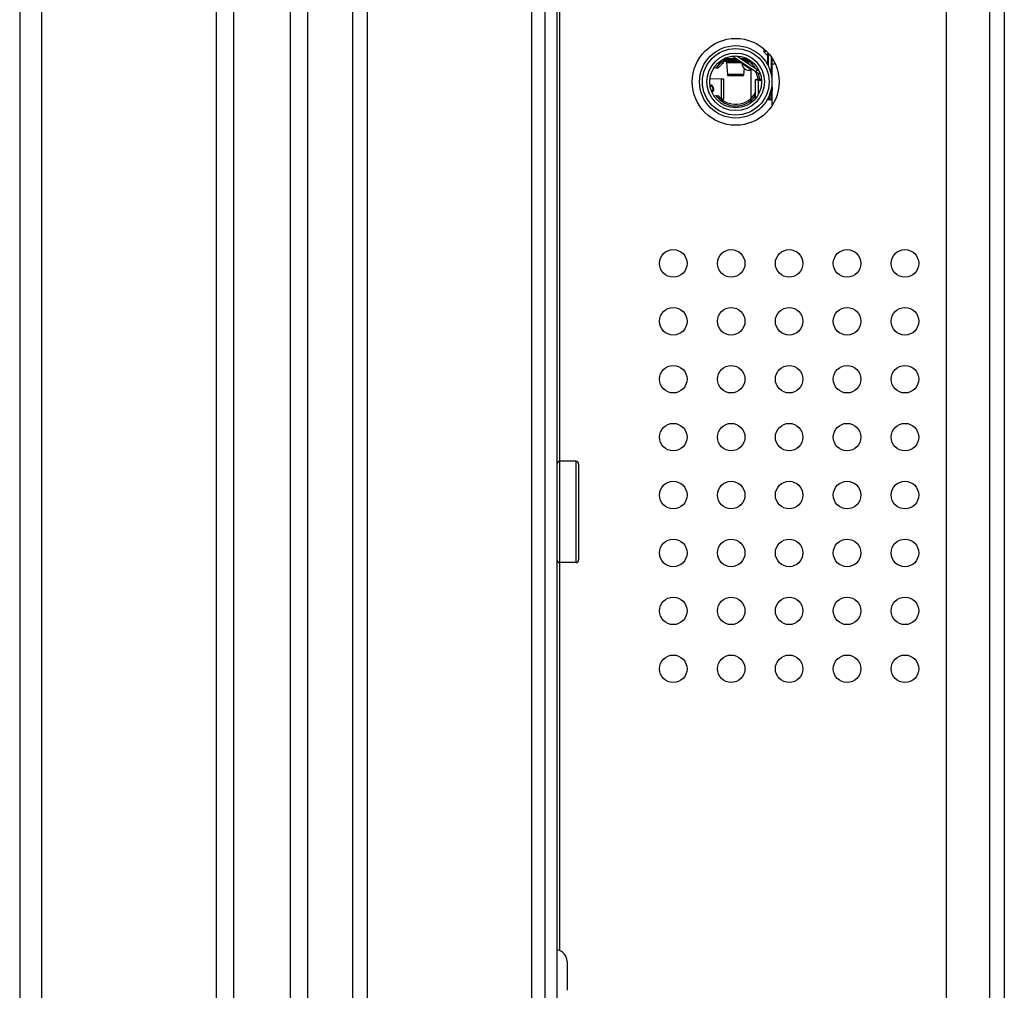
# Model space of a CAD drawing. Units: millimetres. Extents: x 18197 to 22785, y 478 to 2159.
# Drawn here: x 20843 to 20911, y 919 to 986 of the extents above; entities that cross this region are included whole.
import ezdxf

# ---------------------------------------------------------------- set-up
doc = ezdxf.new("R2010")
doc.units = ezdxf.units.MM

msp = doc.modelspace()

# ---------------------------------------------------------------- linework, layer by layer
at = {"color": 7, "linetype": 'Continuous'}
for p, q in [((20842.56415, 1590.6109), (20842.56415, 769.6909)), ((20844.06415, 1591.1109), (20844.06415, 769.6909)), ((20856.16415, 755.6909), (20856.16415, 1591.1109)), ((20857.36415, 755.8909), (20857.36415, 1590.9109)), ((20878.86415, 916.66413), (20878.86415, 1368.45513)), ((20910.56415, 1230.08284), (20910.56415, 916.7509)), ((20909.56415, 917.1509), (20909.56415, 1209.2509)), ((20906.56415, 916.7509), (20906.56415, 1208.2509)), ((20879.66415, 1206.95052), (20879.66415, 916.6222)), ((20879.86415, 921.68778), (20879.86415, 1193.21326)), ((20866.55305, 1029.91831), (20866.55305, 917.30933)), ((20865.5386, 1029.34729), (20865.5386, 917.36249)), ((20877.92832, 916.71317), (20877.92832, 1028.75509)), ((20861.25554, 917.58696), (20861.25554, 1027.70009)), ((20862.46995, 917.52331), (20862.46995, 1027.70009)), ((20892.02443, 983.29691), (20891.22127, 983.29691)), ((20893.64048, 982.23376), (20891.76704, 983.46624)), ((20892.1115, 983.47903), (20893.62062, 982.48622)), ((20892.81373, 983.29691), (20892.38833, 983.29691)), ((20893.96415, 983.93711), (20893.96415, 983.7717)), ((20894.01415, 983.79691), (20893.96415, 983.79691)), ((20894.21415, 983.5217), (20893.96415, 983.7717)), ((20894.21415, 983.5217), (20894.21415, 982.88414)), ((20894.26415, 983.54691), (20894.26415, 982.77381)), ((20894.46415, 983.41502), (20894.46415, 982.15161)), ((20894.51415, 983.31689), (20894.51415, 981.33093)), ((20890.51011, 982.65337), (20890.5015, 982.65378)), ((20890.65267, 982.64643), (20890.51011, 982.65337)), ((20890.78793, 982.6448), (20890.65598, 982.65115)), ((20892.32844, 983.09691), (20891.12251, 983.09691)), ((20891.14639, 983.14691), (20892.25244, 983.14691)), ((20891.15499, 983.14551), (20891.14639, 983.14691)), ((20891.16357, 983.14412), (20891.15499, 983.14551)), ((20891.15749, 983.09693), (20891.15692, 982.98808)), ((20891.16357, 983.14412), (20891.16347, 983.12217)), ((20891.16411, 983.26455), (20891.16362, 983.15708)), ((20891.16362, 983.24691), (20892.10044, 983.24691)), ((20891.16415, 983.27201), (20891.16411, 983.26454)), ((20891.38016, 983.02992), (20891.44853, 982.1981)), ((20891.38016, 983.02992), (20892.42499, 983.02992)), ((20892.45713, 982.95795), (20892.77222, 982.75056)), ((20892.46433, 983.24691), (20892.86467, 983.24691)), ((20892.57977, 982.1981), (20892.61432, 982.61848)), ((20892.61634, 983.14691), (20892.8819, 983.14691)), ((20892.90578, 983.09691), (20892.69234, 983.09691)), ((20892.77222, 982.75056), (20893.08741, 982.54331)), ((20892.86418, 983.26454), (20892.86416, 983.26878)), ((20892.86418, 983.26455), (20892.86416, 983.26878)), ((20892.86467, 983.15708), (20892.86418, 983.26455)), ((20892.86672, 983.14444), (20892.86473, 983.14412)), ((20892.86483, 983.12217), (20892.86473, 983.14412)), ((20892.8819, 983.14691), (20892.86672, 983.14444)), ((20892.87137, 982.98808), (20892.87081, 983.09693)), ((20894.51415, 982.9509), (20894.70063, 982.9509)), ((20892.57977, 982.1981), (20891.44853, 982.1981)), ((20891.45641, 982.13111), (20892.57188, 982.13111)), ((20893.06415, 982.53517), (20893.06415, 980.41728)), ((20893.51077, 982.55849), (20893.40085, 982.3914)), ((20893.64048, 982.23376), (20893.69395, 982.31505)), ((20890.24195, 981.49691), (20890.23826, 981.49691)), ((20891.0011, 981.88316), (20890.24096, 981.91094)), ((20890.25695, 981.39691), (20890.31461, 981.39691)), ((20891.0011, 981.88316), (20891.0011, 980.52357)), ((20891.1925, 980.52207), (20891.1925, 981.87175)), ((20893.36411, 981.83825), (20893.36411, 980.55299)), ((20893.44959, 981.84972), (20893.79273, 981.88207)), ((20893.6154, 981.84972), (20893.44959, 981.84972)), ((20893.58452, 981.81935), (20893.56179, 981.82043)), ((20893.58452, 980.84719), (20893.58452, 981.81935)), ((20893.58452, 981.81935), (20893.69635, 981.81935)), ((20893.6827, 981.8131), (20893.58452, 981.81935)), ((20893.79561, 981.86671), (20893.6154, 981.84972)), ((20893.6154, 981.8269), (20893.6154, 981.84972)), ((20893.79454, 981.8131), (20893.6827, 981.8131)), ((20893.69635, 981.81935), (20893.79454, 981.8131)), ((20894.46479, 981.24562), (20894.56415, 981.24562)), ((20894.48052, 981.3399), (20894.49748, 981.3399)), ((20894.56415, 981.14562), (20894.56415, 981.24562)), ((20890.5015, 980.73962), (20890.51012, 980.74004)), ((20890.5015, 980.73962), (20890.51011, 980.74004)), ((20890.51011, 980.74004), (20890.65267, 980.74698)), ((20890.65598, 980.74226), (20890.78793, 980.7486)), ((20893.38616, 980.55876), (20893.39694, 980.56005)), ((20894.32738, 980.76178), (20894.32738, 980.47439)), ((20894.4106, 981.0042), (20894.46415, 981.0042)), ((20894.49748, 981.05134), (20894.42678, 981.05134)), ((20894.56415, 981.14562), (20894.4481, 981.14562)), ((20894.46415, 980.4617), (20894.46415, 981.0042)), ((20894.51415, 980.7617), (20894.46415, 980.7617)), ((20894.51415, 981.06031), (20894.51415, 980.07652)), ((20891.0157, 980.51112), (20891.02055, 980.51128)), ((20893.38629, 980.54721), (20893.37674, 980.54864)), ((20894.20016, 980.48372), (20894.21415, 980.48331)), ((20894.20157, 980.48625), (20894.32738, 980.47439)), ((20894.21415, 980.48331), (20894.21415, 980.4617)), ((20894.32738, 980.47439), (20894.21415, 980.47439)), ((20894.51415, 980.4617), (20894.21415, 980.4617)), ((20880.96415, 955.49089), (20879.86415, 955.49089)), ((20880.96415, 955.49089), (20880.96415, 948.49089)), ((20881.16415, 955.29089), (20881.16415, 948.69089)), ((20880.96415, 948.49089), (20879.86415, 948.49089)), ((20880.36415, 920.95052), (20880.36415, 918.95053))]:
    msp.add_line(p, q, dxfattribs=at)
for centre, radius in [((20892.01415, 981.6967), 3), ((20892.01415, 981.6967), 2.5), ((20892.01415, 981.6967), 2.3), ((20892.01415, 981.6967), 1.99), ((20892.01415, 981.6967), 1.79), ((20887.70415, 969.15797), 0.95), ((20891.70415, 969.15797), 0.95), ((20895.70415, 969.15797), 0.95), ((20899.70415, 969.15797), 0.95), ((20903.70415, 969.15797), 0.95), ((20887.70415, 965.15797), 0.95), ((20891.70415, 965.15797), 0.95), ((20895.70415, 965.15797), 0.95), ((20899.70415, 965.15797), 0.95), ((20903.70415, 965.15797), 0.95), ((20887.70415, 961.15797), 0.95), ((20891.70415, 961.15797), 0.95), ((20895.70415, 961.15797), 0.95), ((20899.70415, 961.15797), 0.95), ((20903.70415, 961.15797), 0.95), ((20887.70415, 957.15797), 0.95), ((20891.70415, 957.15797), 0.95), ((20895.70415, 957.15797), 0.95), ((20899.70415, 957.15797), 0.95), ((20903.70415, 957.15797), 0.95), ((20887.70415, 953.15797), 0.95), ((20891.70415, 953.15797), 0.95), ((20895.70415, 953.15797), 0.95), ((20899.70415, 953.15797), 0.95), ((20903.70415, 953.15797), 0.95), ((20887.70415, 949.15797), 0.95), ((20891.70415, 949.15797), 0.95), ((20895.70415, 949.15797), 0.95), ((20899.70415, 949.15797), 0.95), ((20903.70415, 949.15797), 0.95), ((20887.70415, 945.15797), 0.95), ((20891.70415, 945.15797), 0.95), ((20895.70415, 945.15797), 0.95), ((20899.70415, 945.15797), 0.95), ((20903.70415, 945.15797), 0.95), ((20887.70415, 941.15797), 0.95), ((20891.70415, 941.15797), 0.95), ((20895.70415, 941.15797), 0.95), ((20899.70415, 941.15797), 0.95), ((20903.70415, 941.15797), 0.95)]:
    msp.add_circle(centre, radius, dxfattribs=at)
for centre, radius, start, end in [((20894.01415, 983.54691), 0.25, 66.4218215, 90), ((20894.01415, 983.54691), 0.25, 0, 30.3478853), ((20892.01415, 981.6967), 1.66, 120.8277113, 145.1014721), ((20892.01415, 981.6967), 1.55, 123.5764298, 142.2891026), ((20892.01415, 981.6967), 1.69, 120.2164726, 120.89483), ((20892.35713, 982.95834), 0.1, 359.7158812, 56.66015), ((20892.90712, 982.95561), 0.45, 179.7158812, 293.6044188), ((20892.01415, 981.6967), 1.69, 59.10517, 59.7835274), ((20892.01415, 981.6967), 1.66, 35.3953764, 59.1722887), ((20892.01415, 981.6967), 1.55, 53.6628025, 56.4235702), ((20893.12735, 982.45163), 0.1, 56.66015, 113.6044188), ((20892.01415, 981.6967), 1.55, 6.0418079, 26.605278), ((20892.01415, 981.6967), 1.66, 5.9970307, 20.9804879), ((20893.65769, 981.54544), 0.27002, 58.9851245, 62.8045132), ((20893.77935, 981.57426), 0.23932, 85.8840256, 86.3607328), ((20893.65512, 981.54111), 0.27506, 57.3996976, 58.9915324), ((20894.46415, 981.24562), 0.1, 0, 70.5287794), ((20892.01415, 981.6967), 1.66, 214.8985279, 324.6533477), ((20892.01415, 981.6967), 1.55, 217.7108974, 330.9371951), ((20894.51415, 981.0042), 0.05, 109.4712206, 180), ((20894.46415, 981.14562), 0.1, 289.4712206, 360), ((20879.86415, 955.29089), 0.2, 90, 180), ((20880.96415, 955.29089), 0.2, 0, 90), ((20879.86415, 948.69089), 0.2, 180, 270), ((20880.96415, 948.69089), 0.2, 270, 360), ((20879.56415, 920.95052), 0.8, 0, 82.7775656)]:
    msp.add_arc(centre, radius, start, end, dxfattribs=at)
for points, knots in [([(20891.37006, 983.09489), (20891.37079, 983.09345), (20891.37203, 983.08953), (20891.37293, 983.08557), (20891.37341, 983.08317)], [0, 0, 0, 0, 0.39859199, 1, 1, 1, 1]), ([(20891.37341, 983.08317), (20891.37486, 983.07596), (20891.37736, 983.05822), (20891.3792, 983.04042), (20891.38016, 983.02992)], [0, 0, 0, 0, 0.41108309, 1, 1, 1, 1]), ([(20891.44853, 982.1981), (20891.44911, 982.18849), (20891.44999, 982.17507), (20891.45139, 982.15854), (20891.45236, 982.14912), (20891.4533, 982.14182), (20891.45427, 982.13634), (20891.45506, 982.13331), (20891.45591, 982.13147), (20891.45641, 982.13142)], [0, 0, 0, 0, 0.42780116, 0.59751151, 0.7374641, 0.84747499, 0.92744635, 0.97757639, 1, 1, 1, 1]), ([(20892.57188, 982.13142), (20892.57238, 982.13147), (20892.57324, 982.13331), (20892.57403, 982.13634), (20892.575, 982.14182), (20892.57593, 982.14912), (20892.5769, 982.15854), (20892.5783, 982.17507), (20892.57919, 982.18849), (20892.57977, 982.1981)], [0, 0, 0, 0, 0.02242361, 0.07255365, 0.15252501, 0.2625359, 0.40248849, 0.57219884, 1, 1, 1, 1]), ([(20890.24195, 981.49691), (20890.26862, 981.49691), (20890.32288, 981.48539), (20890.39143, 981.43807), (20890.44179, 981.36932), (20890.47237, 981.28707), (20890.48279, 981.19803), (20890.47286, 981.10889), (20890.44284, 981.02646), (20890.40889, 980.97945), (20890.38901, 980.95989)], [0, 0, 0, 0, 0.11728794, 0.23611086, 0.35865623, 0.48640968, 0.61794455, 0.74952129, 0.87737046, 1, 1, 1, 1]), ([(20890.24195, 981.49691), (20890.25156, 981.49691), (20890.2721, 981.49092), (20890.29585, 981.46766), (20890.31113, 981.43488), (20890.31461, 981.4098), (20890.31461, 981.39691)], [0, 0, 0, 0, 0.21265132, 0.44883109, 0.71477838, 1, 1, 1, 1]), ([(20890.36763, 981.0124), (20890.383, 981.02175), (20890.41128, 981.04928), (20890.43402, 981.09378), (20890.44593, 981.13477), (20890.45305, 981.17929), (20890.45207, 981.23583), (20890.43573, 981.29917), (20890.40585, 981.35172), (20890.3702, 981.38258), (20890.33856, 981.39485), (20890.32248, 981.39691), (20890.31461, 981.39691)], [0, 0, 0, 0, 0.11315597, 0.24135131, 0.31023299, 0.38108973, 0.52424538, 0.66240716, 0.78839592, 0.89930305, 0.95048284, 1, 1, 1, 1]), ([(20891.19233, 981.87175), (20891.19234, 981.87209), (20891.19103, 981.87278), (20891.18889, 981.87329), (20891.18488, 981.87402), (20891.17949, 981.87468), (20891.17247, 981.87539), (20891.16009, 981.8764), (20891.14088, 981.87762), (20891.11356, 981.87901), (20891.08071, 981.88041), (20891.04262, 981.88182), (20891.01549, 981.88271), (20891.0011, 981.88316)], [0, 0, 0, 0, 0.0053417, 0.01786901, 0.03833301, 0.06689451, 0.10359868, 0.14832874, 0.26120896, 0.40419136, 0.57590481, 0.77496913, 1, 1, 1, 1]), ([(20893.56179, 981.82043), (20893.54722, 981.82114), (20893.51962, 981.82254), (20893.48068, 981.82474), (20893.44678, 981.82694), (20893.41836, 981.82909), (20893.39573, 981.83127), (20893.37946, 981.83325), (20893.36972, 981.83524), (20893.36546, 981.83669), (20893.36435, 981.83781), (20893.36439, 981.83825)], [0, 0, 0, 0, 0.21993335, 0.41655369, 0.5878414, 0.73178592, 0.84639646, 0.92973501, 0.98019855, 0.99336549, 1, 1, 1, 1]), ([(20893.36439, 981.83825), (20893.36446, 981.83894), (20893.36676, 981.84022), (20893.37078, 981.84136), (20893.3778, 981.84278), (20893.38718, 981.84413), (20893.39923, 981.84555), (20893.42029, 981.84758), (20893.43737, 981.84887), (20893.44959, 981.84972)], [0, 0, 0, 0, 0.02396932, 0.07509166, 0.15579247, 0.26623244, 0.40620625, 0.57540061, 1, 1, 1, 1]), ([(20893.56428, 981.83825), (20893.56421, 981.8372), (20893.56642, 981.83573), (20893.56938, 981.83457), (20893.57536, 981.83279), (20893.58538, 981.83085), (20893.6006, 981.82855), (20893.61965, 981.82625), (20893.65199, 981.82293), (20893.67796, 981.82078), (20893.69635, 981.81935)], [0, 0, 0, 0, 0.023452, 0.04564472, 0.0758199, 0.16006565, 0.27489178, 0.41837178, 0.58845382, 1, 1, 1, 1]), ([(20893.6154, 981.84972), (20893.60806, 981.84887), (20893.59535, 981.84727), (20893.57944, 981.84459), (20893.56985, 981.84216), (20893.56544, 981.84011), (20893.56431, 981.83881), (20893.56428, 981.83825)], [0, 0, 0, 0, 0.41707914, 0.72219084, 0.91378157, 0.96817927, 1, 1, 1, 1]), ([(20893.7811, 981.78561), (20893.76574, 981.7935), (20893.73366, 981.8062), (20893.69964, 981.81203), (20893.6827, 981.8131)], [0, 0, 0, 0, 0.50433306, 1, 1, 1, 1]), ([(20891.02055, 980.51128), (20891.03354, 980.51171), (20891.058, 980.51255), (20891.09234, 980.51388), (20891.12188, 980.5152), (20891.14636, 980.51652), (20891.16353, 980.51767), (20891.17459, 980.51863), (20891.18087, 980.5193), (20891.18572, 980.51993), (20891.18934, 980.52061), (20891.19131, 980.52111), (20891.1925, 980.52175), (20891.1925, 980.52207)], [0, 0, 0, 0, 0.22570792, 0.42535056, 0.59701995, 0.73942396, 0.8514772, 0.89586617, 0.93238327, 0.96095734, 0.98158065, 0.99436214, 1, 1, 1, 1]), ([(20893.36411, 980.55299), (20893.36411, 980.55366), (20893.36639, 980.55503), (20893.37037, 980.5561), (20893.37748, 980.55757), (20893.38295, 980.55834), (20893.38616, 980.55876)], [0, 0, 0, 0, 0.08633553, 0.27624196, 0.58085748, 1, 1, 1, 1]), ([(20893.37674, 980.54864), (20893.37355, 980.54919), (20893.36941, 980.55004), (20893.36527, 980.55149), (20893.36411, 980.55254), (20893.36411, 980.55299)], [0, 0, 0, 0, 0.71012869, 0.90148613, 1, 1, 1, 1]), ([(20894.248, 980.4617), (20894.24583, 980.46226), (20894.235, 980.46474), (20894.22402, 980.46652), (20894.21526, 980.46782)], [0, 0, 0, 0, 0.20222826, 1, 1, 1, 1]), ([(20894.32738, 980.47439), (20894.35058, 980.47257), (20894.38907, 980.46917), (20894.42751, 980.46458), (20894.44262, 980.4617)], [0, 0, 0, 0, 0.60195402, 1, 1, 1, 1])]:
    msp.add_open_spline(points, degree=3, knots=knots, dxfattribs=at)

doc.saveas('drawing.dxf')
